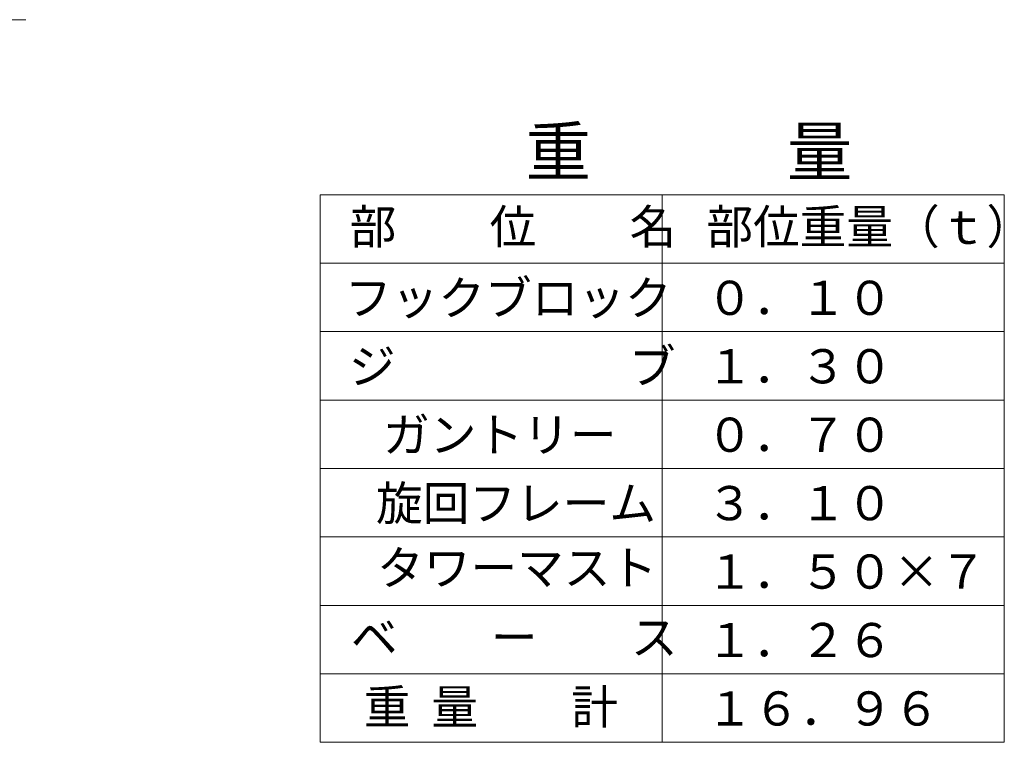
# Model space of a CAD drawing. Units: millimetres. Extents: x 2891 to 46739, y 4757 to 67429.
# Drawn here: x 31643 to 46038, y 40920 to 51478 of the extents above; entities that cross this region are included whole.
import ezdxf

# ---------------------------------------------------------------- set-up
doc = ezdxf.new("R2010")
doc.units = ezdxf.units.MM
doc.linetypes.add('JIS_08_15', pattern=[17.25, 15, -0.75, 0.75, -0.75])
doc.layers.add('05 寸法', color=7, linetype='Continuous', lineweight=13)
doc.layers.add('12_当社中心線', color=7, linetype='Continuous', lineweight=13)
doc.styles.get("Standard").update_dxf_attribs({"font": 'txt.shx', "bigfont": 'extfont2.shx'})

# ---------------------------------------------------------------- blocks, each defined once
blk = doc.blocks.new('022-重量表')
at = {"layer": '05 寸法', "linetype": 'ByBlock'}
for p, q in [((0, 0), (0, -8000)), ((0, 0), (10000, 0)), ((5000, 0), (5000, -8000)), ((10000, 0), (10000, -8000)), ((0, -1000), (10000, -1000)), ((0, -2000), (10000, -2000)), ((0, -3000), (10000, -3000)), ((0, -4000), (10000, -4000)), ((0, -5000), (10000, -5000)), ((0, -6000), (10000, -6000)), ((0, -7000), (10000, -7000)), ((0, -8000), (10000, -8000))]:
    blk.add_line(p, q, dxfattribs=at)
for s, height, p in [('重\u3000\u3000\u3000量', 700, (3001, 283)), ('部\u3000\u3000位\u3000\u3000名', 500, (429, -717)), ('部位重量（ｔ）', 500, (5645, -717)), ('フックブロック', 500, (362, -1757)), ('０．１０', 500, (5645, -1756)), ('ジ\u3000\u3000\u3000\u3000\u3000ブ', 500, (419, -2757)), ('１．３０', 500, (5645, -2756)), ('ガントリー', 500, (919, -3757)), ('０．７０', 500, (5645, -3756)), ('旋回フレーム', 500, (815, -4757)), ('３．１０', 500, (5645, -4756)), ('タワーマスト', 500, (831, -5701)), ('１．５０×７', 500, (5645, -5756)), ('ベ\u3000\u3000ー\u3000\u3000ス', 500, (448, -6717)), ('１．２６', 500, (5645, -6756)), ('重  量\u3000\u3000計', 500, (636, -7732)), ('１６．９６', 500, (5645, -7756))]:
    blk.add_text(s, height=height, rotation=0, dxfattribs=at).set_placement(p)

msp = doc.modelspace()

# ---------------------------------------------------------------- linework, layer by layer
at = {"layer": '12_当社中心線', "color": 7, "linetype": 'JIS_08_15'}
msp.add_line((31341.22, 51478.06), (31733.42, 51478.06), dxfattribs=at)

# ---------------------------------------------------------------- block references
at = {"layer": '05 寸法'}
msp.add_blockref('022-重量表', (36037.52, 48920), dxfattribs=at)

doc.saveas('drawing.dxf')
